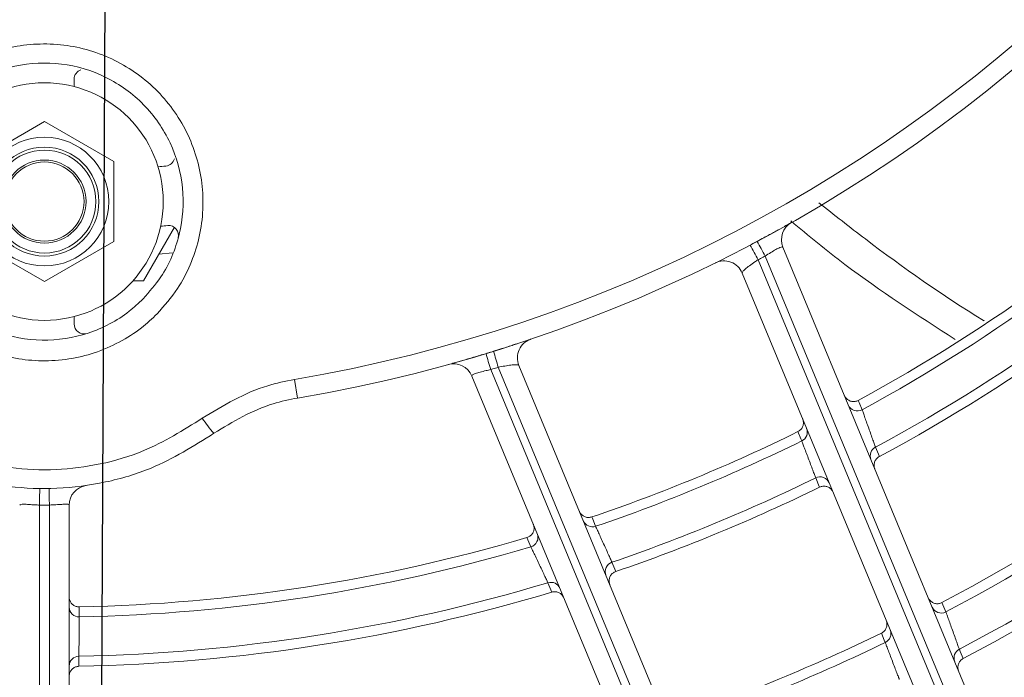
# Model space of a CAD drawing. Units: millimetres. Extents: x 1658 to 29422, y 12901 to 31170.
# Drawn here: x 18309 to 18309, y 14482 to 14482 of the extents above; entities that cross this region are included whole.
import ezdxf

# ---------------------------------------------------------------- set-up
doc = ezdxf.new("R2010")
doc.units = ezdxf.units.MM
doc.linetypes.add('SLD-Sólida', pattern=[0])
doc.layers.get('0').update_dxf_attribs({"color": 251})

# ---------------------------------------------------------------- blocks, each defined once
blk = doc.blocks.new('A$C22AA7F21')
at = {"color": 92, "linetype": 'SLD-Sólida', "lineweight": 15}
for p, q in [((0.2957544792589033, 0.4053403158231959), (0.2957537220027007, 0.5634939005103661)), ((0.2967537248987355, 0.5628888928313245), (0.2967544792736589, 0.4053371551472083)), ((0.2972544792755798, 0.4053371575428173), (0.2972537248970184, 0.5628888952251145)), ((0.2134677120884589, 0.5483896108289628), (0.2754231843973685, 0.3988178949530266)), ((0.2730464986088919, 0.3982842145760515), (0.2111989487311803, 0.5475953861841845)), ((0.2123777500310098, 0.5473626423627138), (0.2740898543124786, 0.39837846091541)), ((0.2744738472611061, 0.3984966707812418), (0.2127519654823118, 0.5475044568665908)), ((0.1999276407877915, 0.5429265943403152), (0.261775190665503, 0.3936154227340012)), ((0.2597172634923481, 0.3923122014002729), (0.1977617911870766, 0.5418839172780281)), ((0.2609707909723511, 0.392944293360415), (0.1992586866872443, 0.5419284748077189)), ((0.1988937999813061, 0.5417641390267818), (0.2606156817564624, 0.3927563529414329)), ((0.2843833847400674, 0.3989899039715965), (0.284224200713652, 0.399929325127232)), ((0.2955045230773976, 0.396189148992562), (0.2955045248745591, 0.3958139655733248)), ((0.2920045335376926, 0.3940044737955759), (0.2904451979738951, 0.3913035955101805)), ((0.2925323975832725, 0.3940044763221522), (0.2920045335376926, 0.3940044737955759)), ((0.293504543013114, 0.3920252069201524), (0.2970045333386224, 0.3940459496207041)), ((0.2970045333386224, 0.3940459496207041), (0.3005045430145401, 0.3920252404368512)), ((0.2905355411312485, 0.3925978735660465), (0.2912283940095222, 0.3926601458351797)), ((0.297004572039441, 0.385963045851895), (0.2935045623635233, 0.3879837550357479)), ((0.3005045623649494, 0.3879837885524466), (0.297004572039441, 0.385963045851895)), ((0.2955045805065311, 0.3841950155347149), (0.2955045823036926, 0.3838198321154778))]:
    blk.add_line(p, q, dxfattribs=at)
at = {"color": 92, "linetype": 'SLD-Sólida', "lineweight": 15, "flags": 128}
for points in [[(0.2952642020754865, 0.4129766273490532), (0.2952641881092859, 0.4130988403612719), (0.2952641443043831, 0.4134842171479249)], [(0.2508124630039674, 0.4126201776107337), (0.2507654663495487, 0.4127334935619729), (0.250617263285676, 0.4130908355673455)], [(0.2545532212789112, 0.4122822527242533), (0.254600026361004, 0.4121691623786319), (0.254747623064759, 0.4118125379700359)], [(0.2516895190055948, 0.4102651401917683), (0.2516426090041932, 0.4103785423521913), (0.2514946768169466, 0.4107361571714137)], [(0.2952442974601581, 0.4104832189896115), (0.2952443113717891, 0.4106054344883887), (0.2952443549620511, 0.4109908191967406)], [(0.2713883471624285, 0.4097348592658818), (0.2714352771727135, 0.4096213834473019), (0.2715832799694908, 0.4092635124670778)], [(0.2683530900903861, 0.4082267967351072), (0.2683062786782102, 0.4083399198498228), (0.2681586629259982, 0.4086966418472002)], [(0.2724453611299396, 0.4074491413557553), (0.2724924475623993, 0.4073356592343771), (0.2726409483766474, 0.4069777637923835)], [(0.2693693649307534, 0.405939865817345), (0.2693224613249185, 0.4060529784092068), (0.2691745559932315, 0.4064096686797711)], [(0.2578686108827242, 0.4044343050099997), (0.2579155003077176, 0.4043212163996941), (0.2580633652796678, 0.40396459544354)], [(0.2550462222425267, 0.4024135461058904), (0.2549991635969491, 0.4025269743524404), (0.2548507635219721, 0.4028846750625235)], [(0.2587674226087984, 0.402098834507342), (0.2588142399908975, 0.4019856887553033), (0.2589618771744426, 0.4016288848561089)], [(0.2559146287676413, 0.4000494015326694), (0.2558676770931925, 0.4001629461417906), (0.2557196110465156, 0.4005210150044149)]]:
    blk.add_lwpolyline(points, dxfattribs=at)
at = {"color": 92, "linetype": 'SLD-Sólida', "lineweight": 15}
for centre, radius in [((0.2970048663119087, 0.3245044977375073), 0.2430000000000004), ((0.2970048663119087, 0.3245044977375073), 0.2420000000000004), ((0.2970048663119087, 0.3245044977375073), 0.2410000000000004), ((0.2970048663119087, 0.3245044977375073), 0.2400000000000004), ((0.2970045526890317, 0.3900044977362995), 0.00600000000000004), ((0.2970045526890317, 0.3900044977362995), 0.003249999999999966), ((0.2970045526890317, 0.3900044977362995), 0.002750000000000032), ((0.2970045526890317, 0.3900044977362995), 0.002600000000000041), ((0.2970045526890317, 0.3900044977362995), 0.00210000000000005), ((0.2970045526890317, 0.3900044977362995), 0.001999999999999971)]:
    blk.add_circle(centre, radius, dxfattribs=at)
for centre, radius, start, end in [((0.2970048663119087, 0.3245044977375073), 0.0975042380448868, 109.1909092197241, 115.8096395181294), ((0.2970048663119087, 0.3245044977375073), 0.09699674476959012, 109.1734858346747, 115.8270628499994), ((0.2505835280426254, 0.4130621171298117), 0.0004977165407439491, 297.3852083316872, 22.30804753305497), ((0.2970048663119087, 0.3245044977375073), 0.08899674476959009, 91.12074192629247, 106.7284797492202), ((0.2952563932267367, 0.4134746165836987), 0.0004980504550828098, 270.8983678095597, 359.7895337963096), ((0.2970048663119087, 0.3245044977375073), 0.09999674476959036, 117.6384815207861, 134.0024666180535), ((0.2970048663119087, 0.3245044977375073), 0.09948925149429372, 117.6646320735994, 133.9974016780756), ((0.2970048663119087, 0.3245044977375073), 0.08848925149429336, 91.1271329097933, 106.6954500135716), ((0.2547679816634627, 0.4118330788533058), 0.0004978746718768575, 115.5535386005555, 202.29979108223), ((0.2970048663119087, 0.3245044977375073), 0.09750423804488707, 117.8235954531442, 133.9666166432399), ((0.2517284947243752, 0.4102958762414346), 0.0004985159088246341, 22.74530889364647, 117.9712189581868), ((0.2970048663119087, 0.3245044977375073), 0.08650423804488674, 91.16614896509559, 106.4937651706319), ((0.2952562339123688, 0.4104927364041941), 0.0004982244235138243, 0.2224800888245763, 91.36620794257288), ((0.2970048663119087, 0.3245044977375073), 0.09699674476959043, 117.8516720072976, 133.9611799386409), ((0.2970048663119087, 0.3245044977375073), 0.08599674476959007, 91.17307022669775, 106.4579808408343), ((0.2714379198514507, 0.4097394702730526), 0.000497659922459519, 202.6897429743468, 286.9829580589079), ((0.2970048663119087, 0.3245044977375073), 0.08899674476959013, 108.9126626849669, 116.0878860619227), ((0.2681931088336569, 0.4086988217786711), 0.0004983990826874708, 288.7228228760844, 22.26499881708944), ((0.2970048663119087, 0.3245044977375073), 0.08848925149429336, 108.8921751295509, 116.1083735879456), ((0.2725857486839232, 0.4069707538346847), 0.000498561215987888, 106.3548484199687, 202.2512097328197), ((0.2970048663119087, 0.3245044977375073), 0.08650423804488679, 108.7670917586051, 116.2334568445655), ((0.2693368708241906, 0.4059390331040049), 0.0004978392824286969, 22.69883509086753, 109.028511440566), ((0.2970048663119087, 0.3245044977375073), 0.08599674476959009, 108.7449017274374, 116.2556470764171), ((0.2947544792586996, 0.4053403110356157), 0.0009999999999999963, 278.3468936278956, 0.0002743081343922793), ((0.3689978665606759, 0.4063163022401568), 0.07225002239154689, 180.7765078702377, 181.4384466167376), ((0.2250110826207674, 0.406315612814069), 0.07225002238669133, 358.5621020678353, 359.2240407973202), ((0.2578427127227769, 0.4044114892731159), 0.0004983990826873022, 202.7355499288839, 296.2777258181034), ((0.2970048663119087, 0.3245044977375073), 0.08899674476959034, 118.2720689085945, 133.8798066937142), ((0.2548124501663551, 0.4028528819872008), 0.0004976599224596304, 298.0175904908953, 22.31080571080676), ((0.2970048663119087, 0.3245044977375073), 0.08848925149429356, 118.3050988129649, 133.8734158176523), ((0.2589854425823432, 0.4016512730668182), 0.0004978392824290596, 115.9720372735241, 202.3017135135262), ((0.2809949811125989, 0.3953683334602829), 0.009791201678058185, 34.78209143975648, 40.3950549906842), ((0.2970048663119087, 0.3245044977375073), 0.08650423804488702, 118.5067835874037, 133.8343996456335), ((0.2559586173047137, 0.4000834772414237), 0.0004985612159879761, 22.74933896280939, 118.6457002267044), ((0.2970048663119087, 0.3245044977375073), 0.0765000000000006, 99.61736218625937, 170.3831864206006), ((0.2970048663119087, 0.3245044977375073), 0.08599674476959028, 118.5425679975561, 133.8274785430494), ((0.2970048663119087, 0.3245044977375073), 0.07554718750000064, 99.61736218625937, 170.3831864206006), ((0.2763470620957378, 0.3992005828076799), 0.001000000000000046, 202.5002744031663, 285.4592119425092), ((0.2721226209068845, 0.3979015267213981), 0.001000000000000043, 288.7271157299043, 22.50027440316632), ((0.26084052578517, 0.3940663859684719), 0.01393336631416576, 14.54641789035802, 18.02779514822798), ((0.2618990162227419, 0.3944655706109188), 0.01320515597146983, 14.09995993099496, 17.77423627720775), ((0.2950045230754768, 0.3961891465987719), 0.0005000000000003599, 0.0002743081343922793, 107.9204875113311), ((0.2626990683638724, 0.3939981105886545), 0.001000000000000031, 202.5002744031663, 296.2734329546832), ((0.2723577904689591, 0.3987977954202506), 0.01320515597164455, 207.2263123599192, 210.9005887925145), ((0.2733885179368372, 0.399264004889119), 0.01393336631401822, 206.9727536086849, 210.4541306891245), ((0.2587933857939788, 0.3919295135438006), 0.00100000000000003, 299.5413367598105, 22.50027440316632), ((0.2907329670488252, 0.391712482974981), 0.0005000000000004848, 164.7656926854469, 275.3314439282792), ((0.2970048663119087, 0.3245044977375073), 0.06700000000000075, 95.02648551861579, 95.3314439282792), ((0.2909220636865939, 0.3877124838800228), 0.0005000000000004609, 95.4969155072058, 164.2877524867083), ((0.2970048663119087, 0.3245044977375073), 0.06399999999999303, 95.14301565423399, 95.4969155072058), ((0.2950045823017717, 0.3838198297216877), 0.0005000000000005162, 288.1447177261897, 0.0002743081343922793)]:
    blk.add_arc(centre, radius, start, end, dxfattribs=at)
for points, knots in [([(0.2538432644869317, 0.4141437039543234), (0.2538521132337337, 0.4141205619416723), (0.253869814958307, 0.4140742668168969), (0.2539441036860808, 0.4138799092270347), (0.2540441277305945, 0.4136180536952452), (0.2541623458200775, 0.4133083221586276), (0.2542844325544138, 0.4129881675071374), (0.2543970311999146, 0.412692630865422), (0.2544865633026347, 0.4124574543147901), (0.2545375233894447, 0.4123235182651115), (0.2545489897711377, 0.4122933762228058), (0.2545532212789112, 0.4122822527242533)], [0, 0, 0, 0, 0.1161363437368833, 0.2323283940876146, 0.3487005080968441, 0.4653141988986225, 0.5820919354133944, 0.6988824045487048, 0.8155249088350645, 0.931922058170186, 1, 1, 1, 1]), ([(0.250617263285676, 0.4130908355673455), (0.2506642863627349, 0.4131216902860615), (0.2507583255064674, 0.4131833951269073), (0.2508505303667334, 0.4133287406129966), (0.2508927872404456, 0.4134938382576365), (0.2508806159312371, 0.4136286921147985), (0.2508560050810047, 0.4137044871386024), (0.2508472446606902, 0.4137259856870514), (0.2508461045763397, 0.4137287835237657)], [0, 0, 0, 0, 0.2256402285702575, 0.4512468132049503, 0.6777744301860762, 0.9059760264205405, 0.9877636543648803, 0.9999999999999999, 0.9999999999999999, 0.9999999999999999, 0.9999999999999999]), ([(0.2957544378550665, 0.4139879009690048), (0.2957544202436111, 0.4139848743179755), (0.2957542164658662, 0.4139498444783385), (0.2957437883742386, 0.4138586256594863), (0.2956901721881877, 0.4137215779173857), (0.2955788050785486, 0.4135928132800473), (0.2954315521237731, 0.4135040318305983), (0.2953199492148997, 0.4134908223149978), (0.2952641443007451, 0.4134842171461059)], [0, 0, 0, 0, 0.01171093401876289, 0.1355399058046527, 0.3531933438007115, 0.5692925571568338, 0.784632934921827, 1, 1, 1, 1]), ([(0.2514946768133086, 0.4107361571714137), (0.2514862340431137, 0.4107595738514647), (0.2514693372650072, 0.410806438392683), (0.2513984741781314, 0.4110028530812997), (0.2513029231413384, 0.4112673965591966), (0.2511895942916453, 0.4115807330726966), (0.2510720770296757, 0.4119051637189841), (0.2509633477275202, 0.4122049017823883), (0.2508767820436333, 0.4124432505141158), (0.2508275802865683, 0.4125786020213127), (0.2508165246654244, 0.4126090072095394), (0.2508124630003294, 0.4126201776107337)], [0, 0, 0, 0, 0.1156407416449357, 0.2314354548934176, 0.3477190458243588, 0.4646381272386316, 0.5819591135746652, 0.6992737306197216, 0.8161820855881414, 0.9324681134051136, 0.9999999999999999, 0.9999999999999999, 0.9999999999999999, 0.9999999999999999]), ([(0.2952443549620511, 0.4109908191949216), (0.29524447806034, 0.4110027249353152), (0.295244810746226, 0.4110349014936219), (0.2952462841531087, 0.411177741980282), (0.2952488485534559, 0.4114282268783427), (0.2952520387880213, 0.4117430135629547), (0.2952554575276736, 0.4120843303244328), (0.2952587297986611, 0.4124149571453017), (0.2952614696368983, 0.4126947612494405), (0.2952634857974772, 0.4129024658413982), (0.2952639633185754, 0.4129519073339907), (0.2952642020754865, 0.4129766273490532)], [0, 0, 0, 0, 0.06838911422563754, 0.1848290422981491, 0.3012993124294244, 0.4177878168056571, 0.5342746984825456, 0.6507412789794556, 0.7671779901424546, 0.8835924363288175, 1, 1, 1, 1]), ([(0.254747623064759, 0.4118125379700359), (0.2546996665369079, 0.4117831980474875), (0.2546037601023272, 0.4117245222496422), (0.2545070480809954, 0.4115822368567024), (0.2544596386505873, 0.4114186289025383), (0.254467846294574, 0.4112781573094253), (0.2544928502975381, 0.4111967877324787), (0.2545036221381451, 0.4111703501603188), (0.2545047633866488, 0.4111675491567439)], [0, 0, 0, 0, 0.2208858219224283, 0.4417411914708291, 0.66344330577588, 0.8867658835002152, 0.9880030887467913, 1, 1, 1, 1]), ([(0.2523861905974627, 0.4100107373178616), (0.2523850185243646, 0.4100135209901055), (0.2523640842446184, 0.4100632399895403), (0.2523043259825499, 0.4101579413254512), (0.2521765126584796, 0.4102638220410881), (0.2520169869421807, 0.4103225376202317), (0.2518453983029758, 0.4103288415753923), (0.251741480173223, 0.4102863745592913), (0.2516895190055948, 0.4102651401917683)], [0, 0, 0, 0, 0.01090464539013096, 0.1947673044928201, 0.3973434895366095, 0.5985660859528079, 0.7992749151186807, 1, 1, 1, 1]), ([(0.2952442974565201, 0.4104832189896115), (0.2953002982540056, 0.4104788564163755), (0.2954122937371721, 0.4104701317428407), (0.2955629063144443, 0.4103873682470294), (0.2956792481381854, 0.4102632089634426), (0.2957410051312763, 0.4101222999488527), (0.2957541956893692, 0.4100243262637377), (0.2957544393793796, 0.4099825754383346), (0.2957544570417667, 0.4099795488909876)], [0, 0, 0, 0, 0.209927101289181, 0.4198313046661458, 0.6304055726302922, 0.8424640548749689, 0.9885801026852387, 1, 1, 1, 1]), ([(0.2707806753642217, 0.4100257514382974), (0.2707818469498307, 0.4100229683044745), (0.2707901294779731, 0.4100032929727604), (0.2708250796422362, 0.409933784563691), (0.2709094993551844, 0.4098303103201033), (0.2710551814525388, 0.4097418255951197), (0.2712227584852371, 0.4097023867652752), (0.2713331481172645, 0.4097240345472528), (0.2713883471624285, 0.4097348592658818)], [0, 0, 0, 0, 0.01232112209941333, 0.08710401636817088, 0.3170624466808968, 0.5453283769679027, 0.7726467966162686, 1, 1, 1, 1]), ([(0.2681586629223602, 0.4086966418472002), (0.2682097396136669, 0.408719959868904), (0.2683118882487179, 0.4087665937440761), (0.2684248671575915, 0.4088959729560884), (0.2684914200472122, 0.4090524638650095), (0.2685014917406079, 0.4092130129065481), (0.2684764247896965, 0.4093164099631394), (0.2684580097738944, 0.4093616104710236), (0.2684568688455329, 0.4093644109234447)], [0, 0, 0, 0, 0.204502647403265, 0.4089862715752244, 0.6140488919860005, 0.8205207341129684, 0.9888801334843044, 1, 1, 1, 1]), ([(0.2715832799694908, 0.4092635124670778), (0.2715939355039154, 0.4092409885270172), (0.2716152632092417, 0.4091959054949257), (0.271704679056711, 0.4090070145193749), (0.2718252607701288, 0.4087525650156749), (0.2719683724208153, 0.4084509825515852), (0.272116918444226, 0.4081384304408857), (0.2722544843672949, 0.4078494252480596), (0.2723640506192169, 0.4076195510897378), (0.272426271920267, 0.4074891388409014), (0.2724402418498357, 0.4074598677489121), (0.2724453611263016, 0.4074491413557553)], [0, 0, 0, 0, 0.1154343931615884, 0.2310489471604525, 0.3472470119799214, 0.4642342867683911, 0.5817653476207517, 0.6993469664505368, 0.8164460654787006, 0.9327366392514944, 0.9999999999999999, 0.9999999999999999, 0.9999999999999999, 0.9999999999999999]), ([(0.2691745559932315, 0.4064096686797711), (0.2691643144971749, 0.4064322570593504), (0.269143824782077, 0.4064774486541864), (0.2690578717301833, 0.4066671098207735), (0.2689421614886669, 0.4069226296523993), (0.2688053791061975, 0.4072249627624842), (0.2686640878200706, 0.4075375799602625), (0.2685337705479469, 0.4078261978447699), (0.2684301724439138, 0.4080558290697809), (0.26837123664518, 0.4081865422140254), (0.2683579794320394, 0.4082159506979224), (0.2683530900903861, 0.4082267967351072)], [0, 0, 0, 0, 0.1160503490803976, 0.2321769256628318, 0.3485450875361502, 0.4652254017252455, 0.5821009124432625, 0.6989708992867949, 0.8156410659783218, 0.9320072553450625, 1, 1, 1, 1]), ([(0.2726409483730095, 0.4069777637923835), (0.2725889382236346, 0.4069566644902807), (0.2724849218720919, 0.4069144674922427), (0.2723665539342619, 0.4067901145790529), (0.2722934385419649, 0.4066366825318255), (0.2722757198607724, 0.4064696500026912), (0.2723002469538187, 0.4063581264890672), (0.2723213596545975, 0.4063063067442272), (0.2723224985929846, 0.406303511283113)], [0, 0, 0, 0, 0.1992858075476306, 0.398556431136069, 0.5983155207298197, 0.7994061981367333, 0.9891787944518918, 0.9999999999999999, 0.9999999999999999, 0.9999999999999999, 0.9999999999999999]), ([(0.2699936619865184, 0.4056543143360614), (0.2699924886146619, 0.4056571013152279), (0.2699819005028985, 0.4056822501624993), (0.2699429249514651, 0.4057564737704524), (0.2698510165209882, 0.4058613585475541), (0.2697024033950584, 0.4059446399860462), (0.2695336335564207, 0.4059781322412164), (0.2694241237040842, 0.405952621887991), (0.2693693649307534, 0.405939865817345)], [0, 0, 0, 0, 0.01205317331891217, 0.1087640909117095, 0.3332222371854321, 0.556047184852075, 0.778007992990732, 1, 1, 1, 1]), ([(0.296754479270021, 0.4053371551472083), (0.296642237874039, 0.40533244415019), (0.296417738773016, 0.4053230214722134), (0.2961180913480348, 0.4053008279170172), (0.2958918472832011, 0.405290079273982), (0.2957716400378558, 0.4053024602308142), (0.2957594880717807, 0.4053292666958441), (0.2957544792552653, 0.4053403158231959)], [0, 0, 0, 0, 0.2118637070462752, 0.4237581811060294, 0.6359838446339247, 0.849959276714812, 1, 1, 1, 1]), ([(0.2972544792755798, 0.4053371575428173), (0.297330487119325, 0.4053342256611359), (0.2975178804990719, 0.4053269972591806), (0.2977994722859876, 0.4053075903993886), (0.2980523514270317, 0.4052916354576155), (0.2982229917943187, 0.4052949818433262), (0.2982439215193153, 0.4053251233035553), (0.2982544792612316, 0.4053403277939651)], [0, 0, 0, 0, 0.1439169730618476, 0.3548197948686454, 0.5661338103258768, 0.7811415039615376, 0.9999999999999999, 0.9999999999999999, 0.9999999999999999, 0.9999999999999999]), ([(0.25718556090942, 0.4046956190832134), (0.2571867343976919, 0.4046928321167798), (0.257205675028672, 0.4046478493310133), (0.2572610636489117, 0.4045570120888442), (0.2573817117481667, 0.4044506096943223), (0.2575394281375338, 0.4043870154182514), (0.2577108013210818, 0.4043754202957643), (0.2578160060656955, 0.4044146761625598), (0.2578686108827242, 0.4044343050081807)], [0, 0, 0, 0, 0.01111986651561286, 0.1794792658869058, 0.3859511080138969, 0.5910137284247802, 0.7954973525966981, 1, 1, 1, 1]), ([(0.2884519039289444, 0.4017135625654191), (0.2894794728890702, 0.4023581473738886), (0.2911901136867527, 0.4034312170315388), (0.2939297787343094, 0.4042396050881507), (0.2963467645167839, 0.4045595303250593), (0.2988113988976693, 0.4044617288418522), (0.3011968470200372, 0.4039522751081677), (0.3035023065895075, 0.4030642671805253), (0.3048656683822628, 0.402168120166607), (0.3055570893229742, 0.401713644467236)], [0, 0, 0, 0, 0.1981326233327628, 0.3298403929843184, 0.4653662019858154, 0.5971159630157628, 0.7326883718114332, 0.8644344758697295, 1, 1, 1, 1]), ([(0.2580633652760298, 0.40396459544354), (0.2580721430604171, 0.4039414090530045), (0.258089703929727, 0.4038950222420681), (0.2581633797271934, 0.4037003182602348), (0.2582625651302806, 0.403437986251447), (0.2583798025698343, 0.4031275966717658), (0.2585008936439408, 0.4028066377031791), (0.2586125776506378, 0.4025102757805143), (0.2587013649717846, 0.4022744378307834), (0.2587518728432769, 0.4021401783575129), (0.2587632335489616, 0.4021099724031956), (0.2587674226051604, 0.402098834507342)], [0, 0, 0, 0, 0.1160538516109272, 0.2321779159612729, 0.3485292164236932, 0.4651862675052379, 0.5820521649202148, 0.6989357471311126, 0.8156325757923547, 0.9320178645915765, 1, 1, 1, 1]), ([(0.2548507635183341, 0.4028846750625235), (0.2548974490709952, 0.4029160528934881), (0.2549908130167751, 0.4029788037551043), (0.2550814190108213, 0.4031251869437256), (0.2551218620683358, 0.4032907682776568), (0.255108387213113, 0.4034236292391142), (0.2550839501418523, 0.4034974923724803), (0.2550758940196829, 0.4035172614858311), (0.2550747544592014, 0.4035200578855438)], [0, 0, 0, 0, 0.2273532033837329, 0.4546716230319496, 0.6829375533191194, 0.9128959836320244, 0.9876788779005324, 1, 1, 1, 1]), ([(0.3049722357063729, 0.4009538681184495), (0.3043468673604366, 0.4013660324089869), (0.3030780022927502, 0.4022023089491995), (0.3009516828788037, 0.4030270029816165), (0.2987100000427745, 0.403511256323327), (0.2964349515932554, 0.403607066560653), (0.2941617598989978, 0.4033118532461231), (0.2916062429321755, 0.4025652350410382), (0.2899940948227595, 0.4015541794724413), (0.2890367648215033, 0.400953791815482)], [0, 0, 0, 0, 0.1317474792620918, 0.267314098580903, 0.3990621341324304, 0.5346333405274779, 0.666339488834595, 0.8018648433602663, 1, 1, 1, 1]), ([(0.2557196110465156, 0.4005210150044149), (0.2557112909780699, 0.4005445278307889), (0.2556946367440105, 0.4005915933248616), (0.2556248256041727, 0.4007887151801697), (0.2555306684371317, 0.4010541956740781), (0.2554188749491004, 0.4013688540544535), (0.2553028046495456, 0.401694925270931), (0.2551953196780232, 0.4019963239061326), (0.255109733723657, 0.402235943794949), (0.255061135347205, 0.4023718543267023), (0.2550502231351857, 0.4024023610236327), (0.2550462222388887, 0.4024135461058904)], [0, 0, 0, 0, 0.1154253936208136, 0.2310463639171065, 0.3472877918541398, 0.4643354658411302, 0.5818920521877966, 0.6994387070445957, 0.8164684230417473, 0.9327093369866615, 1, 1, 1, 1]), ([(0.284224200710014, 0.399929325127232), (0.2846375235749292, 0.4000129776068206), (0.2861511372830137, 0.4003193181251845), (0.2874834246176761, 0.4011266725829046), (0.2884519039289444, 0.4017135625654191)], [0, 0, 0, 0, 0.2730702424579321, 1, 1, 1, 1]), ([(0.2589618771708047, 0.4016288848561089), (0.2589141372518498, 0.4015991840024071), (0.2588186641187349, 0.4015397864732222), (0.2587230097960855, 0.4013967646624224), (0.2586768148830743, 0.4012327899963566), (0.258685991881066, 0.4010936362756183), (0.2587109167870949, 0.4010135926218936), (0.2587212130201806, 0.4009883228718536), (0.2587223540431296, 0.4009855224921921)], [0, 0, 0, 0, 0.2219920070093364, 0.4439528151479634, 0.6667777628145277, 0.8912359090883852, 0.9879468266810438, 1, 1, 1, 1]), ([(0.2890367648215033, 0.400953791815482), (0.2879707607607997, 0.4003078074783843), (0.2865043037381838, 0.399419153949566), (0.2848383227355953, 0.3990819782702602), (0.2843833847400674, 0.3989899039715965)], [0, 0, 0, 0, 0.7269248557755846, 0.9999999999999999, 0.9999999999999999, 0.9999999999999999, 0.9999999999999999]), ([(0.2566165776916023, 0.3997978177303594), (0.256615406335186, 0.3998005997636938), (0.2565936926766881, 0.3998521705834719), (0.2565321760012012, 0.3999483723000594), (0.2564015361531347, 0.4000539518820005), (0.2562413423802354, 0.4001107428011892), (0.2560697127773892, 0.4001149731702753), (0.2559663247520803, 0.4000712593006028), (0.2559146287676413, 0.4000494015326694)], [0, 0, 0, 0, 0.01082120554813353, 0.200593801863135, 0.4016844792702434, 0.60144356886397, 0.8007141924522629, 0.9999999999999999, 0.9999999999999999, 0.9999999999999999, 0.9999999999999999]), ([(0.2744738472611061, 0.3984966707812418), (0.2745505399361718, 0.3985128392268962), (0.2747357263287995, 0.398551880449304), (0.2750124939229863, 0.3986208894566516), (0.2752547711606894, 0.398695965330262), (0.2754104708437808, 0.3987657644702267), (0.2754189239785774, 0.3988004255879787), (0.2754231843973685, 0.3988178949530266)], [0, 0, 0, 0, 0.1479423504366248, 0.3572297857705388, 0.5675183377714539, 0.7820272324388536, 1, 1, 1, 1]), ([(0.2740898543124786, 0.398378460913591), (0.2739769494255597, 0.3983553867365117), (0.2737498587921436, 0.3983089766115882), (0.2734459420025814, 0.3982623321426217), (0.2732099326749449, 0.3982421517412149), (0.2730780269848765, 0.3982515428051556), (0.273055287063471, 0.39827510739633), (0.2730464986088919, 0.3982842145760515)], [0, 0, 0, 0, 0.2112250731644078, 0.4248463893862595, 0.642077007487445, 0.8616709214740079, 1, 1, 1, 1]), ([(0.2740898543124786, 0.398378460913591), (0.2741806202029693, 0.3984065684599045), (0.2743085527290532, 0.3984461854252004), (0.2744366366423492, 0.3984853056663269), (0.2744738472611061, 0.3984966707812418)], [0, 0, 0, 0, 0.7094825202447176, 1, 1, 1, 1]), ([(0.2763981387761305, 0.3981767357290664), (0.2763747647768469, 0.398170231932454), (0.2762771262387105, 0.3981430640887993), (0.2759097162670514, 0.3980390430060652), (0.2753512762574246, 0.3978771617112216), (0.274921158561483, 0.3977473648810701), (0.2747063297028944, 0.397682535873173)], [0, 0, 0, 0, 0.09618301117415771, 0.4017784541653869, 0.7012091128382028, 1, 1, 1, 1]), ([(0.2913099730612885, 0.3956714276046114), (0.2915708025211643, 0.395915497745591), (0.2921557135523472, 0.3964628259309393), (0.293222729163972, 0.3971413189483428), (0.294460080232966, 0.3976760079167434), (0.2957838941256341, 0.3979951635228645), (0.2971289627494116, 0.3980875228407967), (0.2984826991341833, 0.3979514303809992), (0.2997821681310597, 0.3975935861435573), (0.3010142890743737, 0.3970176357815944), (0.3021222501556622, 0.3962501828846143), (0.303094634993613, 0.3952990780580876), (0.3038866548304213, 0.3942079885600833), (0.3044899112428539, 0.392988213656281), (0.3048764801715151, 0.3916957875262597), (0.3050420856525307, 0.3903442645441828), (0.3049789188698924, 0.3889960368014727), (0.3046873634448275, 0.3876651797381783), (0.3041365091521584, 0.3863032176450361), (0.3033343212227919, 0.3850672062926606), (0.3023185427191493, 0.3840079404380958), (0.3012350243807305, 0.3832048346612282), (0.3000209315287066, 0.3825894244146184), (0.2987326359470899, 0.3821902312502061), (0.2973835119082651, 0.3820113467991177), (0.2960362436388095, 0.3820609282483929), (0.2947044994725729, 0.382338333165535), (0.2934498383729078, 0.3828306123286893), (0.2922850132890744, 0.383532712192391), (0.2912636758155713, 0.3844123047329049), (0.2903964402867132, 0.3854603615964152), (0.2897232792092836, 0.3866287890577951), (0.2892514271188702, 0.3879054088247358), (0.2890027165012725, 0.3892315955836239), (0.2889802797653829, 0.3905930943965359), (0.2891841616146849, 0.3919280980717303), (0.2896167424478335, 0.3932183748966054), (0.2902879307039257, 0.3945085578161525), (0.2909501834183175, 0.3952620624677365), (0.2913099730612885, 0.3956714276046114)], [0, 0, 0, 0, 0.02130132363473605, 0.04776829639446518, 0.07500401414268193, 0.1014499983152671, 0.1286636913145738, 0.1550966312002382, 0.1822961365541918, 0.2087296761816411, 0.235929032036406, 0.2623765363877422, 0.2895898276313955, 0.3160585513225255, 0.3432937641024212, 0.3697816803918959, 0.3970372137203067, 0.4235338804387856, 0.4507992254816504, 0.4843917670624825, 0.5108462694597311, 0.5380675131194654, 0.5645221645958796, 0.5917447890492965, 0.6181854861883633, 0.6453935214819649, 0.6718250856896439, 0.6990229195368686, 0.725459580235154, 0.7526619645949066, 0.7791157134918416, 0.8063353991940391, 0.8328107632995865, 0.8600529432538462, 0.8865449958488885, 0.9138050270434672, 0.9403015134886646, 0.9675669167629691, 0.9999999999999999, 0.9999999999999999, 0.9999999999999999, 0.9999999999999999]), ([(0.2743272507759684, 0.3975659496354638), (0.2741880392750318, 0.3975224706755398), (0.2738412498802063, 0.3974141603539465), (0.2734109510529379, 0.3972758645049907), (0.2731983932244475, 0.3972056816310214), (0.2731349746354681, 0.3971847419270489)], [0, 0, 0, 0, 0.3199838607329673, 0.7971109309226038, 1, 1, 1, 1]), ([(0.2743272507759684, 0.3975659496354638), (0.2744265007568174, 0.3975966451434942), (0.2745527999031765, 0.3976357062729221), (0.2746792485268088, 0.3976742755803571), (0.2747063297028944, 0.397682535873173)], [0, 0, 0, 0, 0.7858325732879056, 0.9999999999999999, 0.9999999999999999, 0.9999999999999999, 0.9999999999999999]), ([(0.2510203587153228, 0.3969701842761424), (0.2529143400242901, 0.3957484283164376), (0.2558057751848537, 0.3938832419389655), (0.258424685747741, 0.391725668183426), (0.2593281272165768, 0.3909813733444025)], [0, 0, 0, 0, 0.6550315668677954, 1, 1, 1, 1]), ([(0.2727823698805878, 0.3971516317214991), (0.2727791151264682, 0.3971482112319791), (0.2727404956021928, 0.3971076251873455), (0.272660421931505, 0.3970565205418097), (0.2725621786485135, 0.3970015040613362), (0.2724961456297024, 0.396973401933792), (0.2724617547391972, 0.3969607203580381), (0.2724497960298322, 0.3969565654570033), (0.2724477483789087, 0.3969558604821941), (0.2724465575447539, 0.3969554522773251), (0.2724457022595743, 0.3969551601676358), (0.2724454848466848, 0.3969550861747848), (0.2724453612499929, 0.3969550441051979)], [0, 0, 0, 0, 0.03513292621325781, 0.4168720652016016, 0.6973829678391947, 0.8727337485629428, 0.9540000897131765, 0.9650744239481149, 0.9714723500431826, 0.9777193088718077, 0.9873326664982374, 1, 1, 1, 1]), ([(0.2920249079616042, 0.3949241662649001), (0.2917113412149774, 0.3945656037467415), (0.290879788048187, 0.3936147255244578), (0.2900757516545127, 0.3916793481148488), (0.2899046262573393, 0.3892956407089514), (0.2905415735549468, 0.3869843248303368), (0.2919042547546269, 0.3850166444863135), (0.2938412997173145, 0.3836103436133271), (0.2961344687901146, 0.3829238183570851), (0.2985265666284249, 0.3830349174349976), (0.3007470914817532, 0.3839304327593709), (0.3023240178335982, 0.3853181945523829), (0.3034517284359026, 0.3870558658145455), (0.3040768355858745, 0.3890628654080501), (0.3039890733816719, 0.3914567133069795), (0.3031149581365753, 0.3936864503266406), (0.3015527142160863, 0.3955004406125227), (0.2994793149482575, 0.3966952193040925), (0.2971248776193534, 0.3971382373492816), (0.2947630872295122, 0.3967726124064939), (0.2930550780365593, 0.3958851088591473), (0.2922532267839415, 0.3951371420462237), (0.2920249079616042, 0.3949241662649001)], [0, 0, 0, 0, 0.03253949296495542, 0.0862920511476639, 0.1400313757782685, 0.1937383112218405, 0.2473977279774355, 0.3010181474295616, 0.3546251249101393, 0.4082501117088627, 0.4619054578686435, 0.5155636383206945, 0.5492672243007929, 0.6030180416527411, 0.6567517104798937, 0.7104442159213048, 0.7640895969114723, 0.8177025053312713, 0.8713117983728006, 0.9249479511648847, 0.978629708722664, 1, 1, 1, 1]), ([(0.2495660331478575, 0.3960307818942965), (0.2495769138149626, 0.3960240515116311), (0.2516545440303162, 0.3947389053810184), (0.2544672366384475, 0.3927757166111405), (0.2571270383596129, 0.390677994600992), (0.2579061478791118, 0.3900635295576649)], [0, 0, 0, 0, 0.003708706285133046, 0.70816620491798, 1, 1, 1, 1]), ([(0.2609707909723511, 0.392944293360415), (0.2610281464876607, 0.3929818804517708), (0.2611837777913024, 0.393083871131239), (0.2614186960781808, 0.3932496688594256), (0.2616298418797669, 0.3934164171405428), (0.2617655690992251, 0.3935489837203932), (0.2617719855516043, 0.3935932907133974), (0.2617751906618651, 0.3936154227340012)], [0, 0, 0, 0, 0.1259656765478095, 0.3418015219864511, 0.5608569424267636, 0.7806413284678826, 1, 1, 1, 1]), ([(0.2606156817528245, 0.3927563529414329), (0.2605209476059827, 0.3926949630003946), (0.2603321692658938, 0.3925726302222756), (0.2600708255267818, 0.3924207744548767), (0.2598673501197482, 0.3923207182797341), (0.2597482048877282, 0.3922855849759799), (0.2597264765281579, 0.3923042761580291), (0.2597172634923481, 0.3923122014002729)], [0, 0, 0, 0, 0.2121906115911114, 0.4228358369856882, 0.632419384632837, 0.8441422295650363, 1, 1, 1, 1]), ([(0.2606156817528245, 0.3927563529414329), (0.2606500298097671, 0.3927746287990885), (0.2607682604029833, 0.3928375367486296), (0.2608867351846129, 0.3928999864147045), (0.2609707909723511, 0.392944293360415)], [0, 0, 0, 0, 0.290517479755027, 1, 1, 1, 1]), ([(0.2610269792385225, 0.3920162866488681), (0.2609123666225059, 0.3919549752445164), (0.2605966286719195, 0.3917860729288805), (0.2601934187659936, 0.3915661856626684), (0.2599836660010624, 0.3914495296139648), (0.2599168331034889, 0.3914123598460719)], [0, 0, 0, 0, 0.2796867969229784, 0.7704887597135098, 1, 1, 1, 1]), ([(0.2610269792385225, 0.3920162866488681), (0.2610519693043898, 0.3920295952648303), (0.2611686540112714, 0.3920917364412162), (0.2612855807929009, 0.3921534241562767), (0.261377465667465, 0.3922019003712194)], [0, 0, 0, 0, 0.2141674267124666, 1, 1, 1, 1]), ([(0.2935045623598853, 0.3879837550357479), (0.293504561548616, 0.3881542318795255), (0.2935045551566873, 0.3894891098352673), (0.2935045486701711, 0.3908436524852732), (0.293504543009476, 0.3920252069201524)], [0, 0, 0, 0, 0.1277096848999879, 1, 1, 1, 1]), ([(0.2596403488096257, 0.3912587561917462), (0.2595430329383817, 0.3912041026651423), (0.2593344533015625, 0.3910869623414328), (0.259303140508564, 0.3910690620105015), (0.2592864371545147, 0.3910595133402239)], [0, 0, 0, 0, 0.4665645900490893, 1, 1, 1, 1]), ([(0.2595854953870003, 0.391319653879691), (0.2595524282623956, 0.3912801418882736), (0.2594939511582197, 0.3912102674621565), (0.2594038942334009, 0.391135636387844), (0.2593405764091585, 0.3910918095170928), (0.2593063217427698, 0.3910709845822566), (0.259293422470364, 0.3910635092452139), (0.2592910105158808, 0.391062123599113), (0.2592897032409383, 0.3910613753778307), (0.2592887518549105, 0.3910608325131761), (0.259288498924434, 0.3910606886111054), (0.2592883511060791, 0.3910606045119494)], [0, 0, 0, 0, 0.3781218545871696, 0.6686842745252777, 0.8553345049564066, 0.9462624188353723, 0.9603578425126986, 0.9680215989847905, 0.9749944619413828, 0.9853863557977846, 1, 1, 1, 1])]:
    blk.add_open_spline(points, degree=3, knots=knots, dxfattribs=at)
for points in [[(0.296754479270021, 0.4053371551472083), (0.2968378125988238, 0.4053381608046038), (0.2970044792600675, 0.405340172119395), (0.297171145935863, 0.4053381624016765), (0.2972544792755798, 0.4053371575428173)], [(0.2967706123017706, 0.404502610437703), (0.2968485692872491, 0.4045035539002129), (0.2970044832582062, 0.4045054408234137), (0.2971603972437151, 0.4045035553936032), (0.2972383542364696, 0.4045026126768789)]]:
    blk.add_open_spline(points, degree=3, dxfattribs=at)

msp = doc.modelspace()

# ---------------------------------------------------------------- hatches: boundary and pattern name
h = msp.add_hatch()
h.set_pattern_fill('ANSI31', color=256, scale=0.03, angle=224.7470864583237)
h.set_pattern_definition([(269.7470864583236, (-59.83254672848489, -84.18989021506422), (0.09524907203160485, -0.0004204487104883248), [])])
h.paths.add_polyline_path([(18327.17452404877, 14482.504754193), (18327.17452404877, 14480.8375969055), (18328.84168133627, 14480.8375969055)])
h.paths.add_polyline_path([(18326.77452404877, 14480.8375969055), (18326.77452404877, 14482.6875969055), (18311.17452404874, 14482.6875969055), (18311.17452404873, 14480.83759690551)])
h.paths.add_polyline_path([(18308.67452404874, 14482.6875969055), (18308.67452404875, 14480.83759690551), (18310.77452404873, 14480.83759690551), (18310.77452404873, 14482.6875969055)])
h.paths.add_polyline_path([(18318.34712120385, 14481.55542356566), (18319.05426406099, 14481.55542356566), (18319.05426406099, 14481.82542356566), (18318.34712120385, 14481.82542356566)], flags=24)

# ---------------------------------------------------------------- block references
at = {"rotation": 180}
msp.add_blockref('A$C22AA7F21', (18309.51247823728, 14482.62209561619), dxfattribs=at)

doc.saveas('drawing.dxf')
